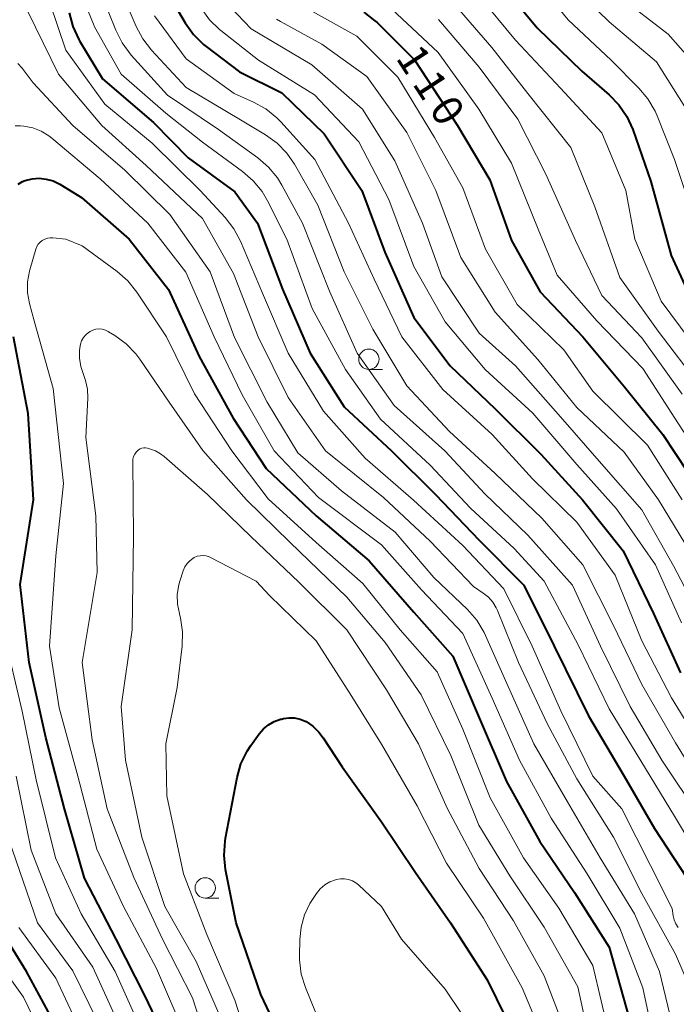
# Model space of a CAD drawing. Units: metres. Extents: x -74000 to -72000, y 28500 to 30001.
# Drawn here: x -72593 to -72513, y 28699 to 28820 of the extents above; entities that cross this region are included whole.
import ezdxf

# ---------------------------------------------------------------- set-up
doc = ezdxf.new("R2010")
doc.units = ezdxf.units.M
for name, color, linetype, lineweight in [('633100_広葉樹林', 7, 'Continuous', 13), ('710100_等高線(計曲線)', 7, 'Continuous', 40), ('710200_等高線(主曲線)', 7, 'Continuous', 13)]:
    doc.layers.add(name, color=color, linetype=linetype, lineweight=lineweight)
doc.styles.add('Style-WORKING', font='MS Gothic.ttf')

msp = doc.modelspace()

# ---------------------------------------------------------------- linework, layer by layer
at = {"layer": '633100_広葉樹林', "linetype": 'Continuous', "lineweight": 13}
for p, q in [((-72550.54, 28777.01), (-72548.87, 28777.01)), ((-72570.65, 28712.03), (-72568.98, 28712.03))]:
    msp.add_line(p, q, dxfattribs=at)
for centre in [(-72550.54, 28778.26), (-72570.65, 28713.28)]:
    msp.add_circle(centre, 1.25, dxfattribs=at)
at = {"layer": '710100_等高線(計曲線)', "linetype": 'Continuous', "lineweight": 40, "flags": 128}
for points, elevation in [([(-72587.84, 28694.16), (-72592.61, 28703), (-72596.58, 28709.42), (-72599, 28717.72), (-72601.06, 28725), (-72603.43, 28734.57), (-72605.24, 28741), (-72606.29, 28751), (-72608.62, 28759.38), (-72611.75, 28766.25), (-72613, 28772.53), (-72613.35, 28781), (-72613.45, 28792.55), (-72612.73, 28803.27), (-72611.14, 28815), (-72610.65, 28825.35)], 130), ([(-72576.27, 28825), (-72573.12, 28819.6), (-72572.11, 28818.18), (-72570.88, 28816.95), (-72570.53, 28816.68), (-72566.43, 28813.57), (-72561.25, 28811), (-72556.04, 28805.96), (-72551.4, 28799), (-72548.59, 28791.41), (-72545, 28783.38), (-72540.53, 28777.47), (-72535, 28772.16), (-72529.41, 28766.59), (-72524.3, 28761), (-72519.27, 28754.73), (-72515.56, 28747), (-72512.26, 28739.74)], 120), ([(-72534.9, 28825.1), (-72529.84, 28819), (-72524.35, 28813.65), (-72521.02, 28810.77), (-72519.81, 28809.52), (-72518.83, 28808.08), (-72518.12, 28806.49), (-72515.9, 28800.1), (-72513.4, 28791), (-72510.12, 28783.88)], 100), ([(-72551.17, 28820.94), (-72549.79, 28819.87), (-72549.54, 28819.63), (-72544.93, 28815.07), (-72539.63, 28807), (-72535.69, 28800.31), (-72533, 28792.86), (-72529.47, 28786.53), (-72524.23, 28781), (-72519.12, 28774.88), (-72514.4, 28769), (-72509.87, 28762.13)], 110), ([(-72587.37, 28820.84), (-72586.92, 28819.16), (-72586.19, 28817.57), (-72586.09, 28817.4), (-72583.28, 28812.72), (-72577, 28807.34), (-72572.75, 28803), (-72567, 28798.84), (-72564.24, 28795), (-72561.14, 28786.86), (-72557.74, 28779), (-72553.57, 28772.43), (-72547.75, 28767), (-72542.37, 28761.63), (-72537, 28756.03), (-72531.51, 28750.49), (-72527.76, 28743), (-72523.57, 28734.43), (-72519.17, 28727), (-72515.42, 28720.58), (-72510.68, 28713.32)], 130), ([(-72593.65, 28799.79), (-72593.09, 28800.1), (-72592.77, 28800.23), (-72591.92, 28800.44), (-72591.05, 28800.5), (-72590.18, 28800.41), (-72589.33, 28800.17), (-72588.52, 28799.77), (-72585.85, 28798.15), (-72579.99, 28793)], 140), ([(-72579.99, 28793), (-72575.17, 28786.83), (-72571.39, 28778.61), (-72567.2, 28771), (-72563.18, 28764.82), (-72557, 28759.02), (-72550.52, 28753.48), (-72545, 28747.16), (-72540.24, 28741.76), (-72537, 28734.19), (-72533.63, 28726.37), (-72529.55, 28719), (-72525.28, 28712.72), (-72521, 28706.01), (-72518.59, 28697.41)], 140), ([(-72574.7, 28693), (-72578.02, 28699.98), (-72581.59, 28707), (-72585.5, 28714.5), (-72587.93, 28723), (-72590.24, 28731.76), (-72592.28, 28741), (-72593.41, 28750.59), (-72591.76, 28761), (-72592.39, 28771.61), (-72594.21, 28781)], 140), ([(-72560.41, 28693), (-72563.8, 28700.2), (-72566.85, 28709), (-72568.15, 28715.56), (-72568.34, 28717.29), (-72568.22, 28719.03), (-72568.16, 28719.39), (-72566.74, 28726.84), (-72566.26, 28728.52), (-72565.5, 28730.09), (-72565.04, 28730.79), (-72564.02, 28732.21), (-72563.5, 28732.82), (-72562.87, 28733.34), (-72562.16, 28733.74), (-72561.39, 28734.01), (-72561.28, 28734.03), (-72561.02, 28734.09), (-72560.35, 28734.19), (-72559.67, 28734.17), (-72559, 28734.02), (-72558.37, 28733.77), (-72558.26, 28733.72)], 150), ([(-72558.26, 28733.72), (-72557.41, 28733.15), (-72556.67, 28732.44), (-72556.15, 28731.75), (-72553.83, 28728.17), (-72549, 28721.39), (-72544.8, 28715.2), (-72540.49, 28709), (-72536.01, 28701.99), (-72532.55, 28695), (-72529.41, 28686.59), (-72527, 28678.79), (-72525.73, 28673), (-72525.3, 28668.7), (-72522.25, 28661), (-72519.22, 28652.78), (-72517.93, 28649.14), (-72517.49, 28647.45), (-72517.36, 28645.71), (-72517.44, 28644.49), (-72518.65, 28635.35), (-72518.22, 28625.97)], 150)]:
    msp.add_lwpolyline(points, dxfattribs=dict(at, elevation=elevation))
at = {"layer": '710200_等高線(主曲線)', "linetype": 'Continuous', "lineweight": 13, "flags": 128}
for points, elevation in [([(-72531.79, 28827), (-72526.04, 28819.96), (-72520.78, 28815), (-72517.36, 28811.58), (-72516.24, 28810.25), (-72515.36, 28808.74), (-72515.12, 28808.18), (-72513, 28802.8), (-72510.04, 28793.96)], 98), ([(-72590.72, 28825), (-72587.76, 28816.24), (-72583, 28809.6), (-72577.17, 28804.83), (-72571.29, 28799), (-72568.2, 28795.68), (-72567.13, 28794.3), (-72566.31, 28792.76), (-72563.62, 28786.38), (-72560.44, 28779), (-72556.11, 28771.89), (-72551, 28766.12), (-72545.04, 28760.96), (-72539, 28755.39), (-72533.94, 28750.06), (-72530.46, 28743), (-72526.97, 28735.03), (-72523.03, 28727), (-72519.47, 28723), (-72515.95, 28716.05), (-72513.26, 28710.74), (-72513.13, 28709.87), (-72513.01, 28709.36), (-72512.81, 28708.88), (-72512.52, 28708.44)], 132), ([(-72581.42, 28824.58), (-72579.15, 28819.17), (-72578.33, 28817.63), (-72577.25, 28816.24), (-72573, 28811.67), (-72566.32, 28807.68), (-72563.24, 28805.84), (-72561.83, 28804.82), (-72560.62, 28803.57), (-72559.7, 28802.23), (-72556.81, 28797.19), (-72553.58, 28789), (-72550.04, 28781.96), (-72545.86, 28775), (-72540.63, 28769.37), (-72535, 28764.22), (-72529.28, 28758.72), (-72524.25, 28753), (-72520.48, 28745.52), (-72517, 28738.28), (-72512.87, 28731.13), (-72509, 28724.84)], 124), ([(-72526.69, 28825.31), (-72521, 28819.73), (-72515.2, 28814.8), (-72511, 28808.17), (-72508.07, 28799.93), (-72505.08, 28791), (-72501.96, 28784.04), (-72497.3, 28777), (-72494.02, 28769.98), (-72489.87, 28763), (-72484.48, 28757.52), (-72477.65, 28753), (-72472.88, 28747.12), (-72470.54, 28742.45), (-72470.29, 28742.05)], 96), ([(-72583.35, 28823), (-72581.64, 28818.7), (-72580.86, 28817.14), (-72579.74, 28815.65), (-72575.27, 28810.73), (-72569, 28806.48), (-72564.19, 28803.03), (-72562.87, 28801.89), (-72561.76, 28800.54), (-72561.22, 28799.65), (-72558.71, 28795), (-72555.38, 28786.62), (-72551.96, 28779), (-72547.42, 28772.58), (-72541.21, 28767), (-72536.28, 28761.72), (-72531, 28756.66), (-72525.51, 28750.49), (-72522.07, 28743), (-72518.41, 28735.59), (-72514.53, 28729), (-72509.93, 28722.07)], 126), ([(-72568.46, 28822.52), (-72565, 28818.86), (-72557.56, 28814.44), (-72551.33, 28809), (-72547.34, 28802.66), (-72543.94, 28795), (-72541.59, 28788.41), (-72537, 28781.45), (-72532.54, 28777.46), (-72527, 28771.2), (-72522.25, 28765.75), (-72517, 28759.75), (-72513.11, 28752.89), (-72509, 28745.06)], 116), ([(-72549, 28822.53), (-72542.03, 28815.97), (-72537.02, 28809), (-72533, 28802.37), (-72529.75, 28794.25), (-72527.42, 28788.58), (-72522.52, 28783), (-72516.87, 28777.13), (-72512.94, 28771), (-72508.22, 28763.78)], 108), ([(-72541, 28823.05), (-72535.42, 28816.58), (-72531, 28810.91), (-72525.71, 28804.29), (-72522.77, 28797), (-72519.68, 28788.32), (-72515, 28781.7), (-72509.86, 28775)], 104), ([(-72537.07, 28823), (-72532.53, 28817.47), (-72527, 28811.57), (-72521.93, 28806.07)], 102), ([(-72519.94, 28823), (-72513.78, 28818.22), (-72507.43, 28811), (-72506.19, 28808.64), (-72505.55, 28807.09), (-72505.18, 28805.45), (-72505.11, 28804.68), (-72505.11, 28804.58), (-72504.86, 28802.86), (-72504.32, 28801.2)], 94), ([(-72589.45, 28692.55), (-72593, 28699.87), (-72597.67, 28706.33), (-72601, 28715.71), (-72603.14, 28724.86), (-72605.39, 28733), (-72607.5, 28742.5), (-72609.05, 28751), (-72612.7, 28761), (-72615.51, 28768.49), (-72617.41, 28777), (-72617.27, 28788.73), (-72616.71, 28799), (-72615, 28809.64), (-72614.8, 28821)], 128), ([(-72583, 28695.06), (-72586.9, 28703.1), (-72591.28, 28709), (-72594.78, 28719.22), (-72596.9, 28729), (-72598.75, 28737.25), (-72600.26, 28747), (-72601.89, 28755), (-72604.53, 28763.47), (-72604.85, 28769.15), (-72603.8, 28777), (-72604.71, 28787.29), (-72606.03, 28799), (-72604.15, 28809.85), (-72601.96, 28821)], 134), ([(-72592.46, 28821), (-72588.68, 28813.32), (-72583.37, 28807), (-72577.92, 28802.08), (-72571, 28795.57), (-72567.19, 28788.81), (-72564.15, 28781), (-72560.45, 28773.55), (-72555.85, 28767), (-72548.75, 28761.25), (-72543, 28755.92), (-72537.68, 28750.32), (-72536.48, 28749.52), (-72535.85, 28749), (-72535.31, 28748.39), (-72534.89, 28747.69), (-72534.74, 28747.38), (-72532.16, 28741), (-72528.6, 28733.4), (-72525, 28726.7), (-72520.47, 28719.53), (-72517, 28712.58), (-72512.84, 28705.16), (-72511.04, 28700.96)], 134), ([(-72585.05, 28821.05), (-72584.4, 28819.43), (-72584.24, 28819.12), (-72581, 28813.28), (-72575.5, 28808.5), (-72571, 28804.93), (-72566.07, 28801.35), (-72564.75, 28800.21), (-72563.65, 28798.86), (-72562.99, 28797.72), (-72560.63, 28793), (-72557.5, 28784.5), (-72553.43, 28777), (-72549.11, 28770.89), (-72543, 28765.24), (-72538.04, 28759.96), (-72532.68, 28755), (-72529, 28750.98), (-72524.84, 28743.16), (-72521, 28735.3), (-72517.1, 28728.9), (-72513, 28722.1), (-72508.84, 28715.16)], 128), ([(-72571.15, 28821.41), (-72570.13, 28819.99), (-72568.88, 28818.78), (-72568.73, 28818.65), (-72564.09, 28815), (-72557.24, 28810.76), (-72551.77, 28805), (-72548.1, 28797.9), (-72545, 28789.66), (-72541.16, 28782.84), (-72536.26, 28777), (-72530.38, 28771.62), (-72525, 28765.31), (-72520.12, 28759.88), (-72515.33, 28753), (-72512.12, 28745.88)], 118), ([(-72557.47, 28821), (-72552.02, 28817.98), (-72547, 28812.93), (-72542.47, 28805.53), (-72539, 28799.31), (-72536.22, 28791.78), (-72532.33, 28785), (-72526.57, 28779.43), (-72523, 28774.32), (-72516.3, 28767.7), (-72512.02, 28761)], 112), ([(-72576.87, 28820.45), (-72573, 28815.18), (-72567.09, 28810.91), (-72564.72, 28809.86), (-72563.19, 28809.02), (-72561.84, 28807.92), (-72561.36, 28807.43), (-72557.18, 28802.82), (-72553.03, 28795), (-72549.9, 28788.1), (-72546.5, 28781), (-72541.44, 28774.56), (-72535.39, 28769), (-72530.42, 28763.58), (-72525, 28758.23), (-72520.29, 28751.71), (-72517, 28743.65), (-72513.35, 28736.65), (-72509, 28729.56)], 122), ([(-72561.9, 28820.08), (-72561.41, 28819.79), (-72556.34, 28817), (-72550.79, 28813), (-72545.86, 28806.14), (-72542.33, 28799), (-72539.23, 28790.77), (-72535, 28784.06), (-72529.76, 28778.24), (-72525, 28772.32), (-72519.15, 28766.85), (-72514.95, 28761), (-72510.45, 28753.55)], 114), ([(-72541.99, 28820.01), (-72537, 28814.16), (-72532.25, 28807.75), (-72528.79, 28801), (-72525.16, 28792.84), (-72521.9, 28786.1), (-72517, 28780.91), (-72512.05, 28773.95)], 106), ([(-72593.66, 28814.63), (-72593.14, 28814.04), (-72591.78, 28812.22), (-72586.94, 28807), (-72580.51, 28801.49), (-72575, 28796.06), (-72570.06, 28789), (-72567.07, 28780.93), (-72563.04, 28773), (-72559.26, 28766.74), (-72553.9, 28762.1)], 136), ([(-72593.99, 28806.97), (-72593.44, 28806.97), (-72593.37, 28806.97), (-72592.93, 28806.92), (-72591.85, 28806.7), (-72590.81, 28806.3), (-72589.86, 28805.72), (-72589.51, 28805.45), (-72583.58, 28800.42), (-72577.69, 28795), (-72573.02, 28788.98), (-72569.54, 28781), (-72566.12, 28773.88), (-72562.16, 28767), (-72556.72, 28761.28), (-72549, 28755.46), (-72544.08, 28749.92), (-72539, 28744.55), (-72535.39, 28736.61)], 138), ([(-72521.93, 28806.07), (-72518.96, 28799), (-72517.86, 28793), (-72514.6, 28785.4), (-72509.86, 28779)], 102), ([(-72573.04, 28695), (-72576.63, 28703.37), (-72580.7, 28711), (-72583.96, 28718.04), (-72586.29, 28727), (-72588.59, 28735.41), (-72589.8, 28743), (-72589, 28754.08), (-72588.08, 28763), (-72589.35, 28774.65), (-72591.68, 28783), (-72592.24, 28785.1), (-72592.48, 28786.42), (-72592.48, 28787.77), (-72592.25, 28789.1), (-72592.2, 28789.27), (-72591.46, 28791.8), (-72591.33, 28792.11), (-72591.16, 28792.4), (-72590.93, 28792.65), (-72590.67, 28792.87), (-72590.37, 28793.03), (-72590.05, 28793.14), (-72589.72, 28793.19), (-72589.38, 28793.18), (-72587.77, 28793), (-72585.79, 28792.21), (-72581.46, 28789.03)], 142), ([(-72581.46, 28789.03), (-72580.15, 28787.88), (-72579.04, 28786.49), (-72575.41, 28781), (-72571.97, 28774.03), (-72567.39, 28767), (-72562.91, 28761.09), (-72557, 28755.74), (-72551.28, 28750.72), (-72546.71, 28745), (-72542.15, 28739.85), (-72539, 28732.79), (-72535.64, 28724.36), (-72531.55, 28717), (-72527.2, 28710.8), (-72523, 28703.76), (-72520.95, 28695.05)], 142), ([(-72569.39, 28691), (-72572.22, 28699.78), (-72575.92, 28707), (-72579.42, 28714.58), (-72582.71, 28723), (-72584.53, 28731.47), (-72585.77, 28741), (-72583.94, 28752.06), (-72584.1, 28759), (-72585.34, 28768.66), (-72585.08, 28773.49), (-72585.12, 28774.59), (-72585.35, 28775.67), (-72585.61, 28776.39), (-72585.95, 28777.36), (-72586.11, 28778.38), (-72586.1, 28779.28), (-72586.07, 28779.67), (-72585.99, 28780.11), (-72585.84, 28780.53), (-72585.62, 28780.92), (-72585.33, 28781.27), (-72584.99, 28781.56), (-72584.8, 28781.67)], 144), ([(-72584.8, 28781.67), (-72584.45, 28781.84), (-72584.08, 28781.94), (-72583.69, 28781.98), (-72583.3, 28781.95), (-72582.92, 28781.85), (-72582.57, 28781.69), (-72582.52, 28781.65), (-72581.77, 28781.2), (-72580.37, 28780.17), (-72579.16, 28778.91), (-72578.7, 28778.29), (-72575.1, 28773), (-72570.96, 28767.04), (-72565.56, 28761), (-72560.24, 28755.76), (-72553.23, 28749), (-72548.54, 28743.46), (-72544.12, 28737), (-72540.46, 28729.54), (-72537.04, 28721), (-72533.21, 28714.79), (-72529, 28708.46), (-72524.87, 28701.13), (-72523, 28692.64)], 144), ([(-72568.6, 28697), (-72571.75, 28704.25), (-72575.63, 28711), (-72578.46, 28719.54), (-72580.44, 28729), (-72581, 28735.58), (-72579.64, 28745), (-72579.47, 28756.53), (-72579.55, 28765.68), (-72579.53, 28765.99), (-72579.45, 28766.3), (-72579.32, 28766.59), (-72579.14, 28766.85), (-72579.02, 28766.98), (-72578.85, 28767.13), (-72578.65, 28767.24), (-72578.43, 28767.32), (-72578.2, 28767.36), (-72577.97, 28767.36), (-72577.75, 28767.32), (-72577.49, 28767.26)], 146), ([(-72577.49, 28767.26), (-72576.78, 28767.01), (-72576.13, 28766.64), (-72575.71, 28766.32), (-72570.38, 28761.62), (-72565, 28756.43), (-72559.15, 28750.85), (-72553.25, 28745), (-72548.37, 28737.63), (-72544.44, 28731), (-72540.9, 28723.1), (-72537, 28715.68), (-72532.77, 28709.23), (-72529, 28702.48), (-72525.82, 28694.18)], 146), ([(-72553.9, 28762.1), (-72547.32, 28757), (-72542.57, 28751.43), (-72538.43, 28747.49), (-72537.28, 28746.18), (-72536.37, 28744.69), (-72536.2, 28744.31), (-72533.58, 28738.42), (-72530.28, 28731), (-72526.12, 28723.88), (-72522.12, 28717), (-72517.91, 28710.09), (-72514.83, 28703), (-72512.54, 28693.46)], 136), ([(-72564.93, 28693), (-72567, 28699.48), (-72570.45, 28707.55), (-72573.3, 28715), (-72575.38, 28724.62), (-72575.48, 28731), (-72574.09, 28737.91), (-72573.49, 28743), (-72573.44, 28744.74), (-72573.69, 28746.47), (-72573.81, 28746.93), (-72573.83, 28747), (-72574.06, 28748.17), (-72574.08, 28749.36), (-72573.89, 28750.53), (-72573.77, 28750.98), (-72573.35, 28752.27), (-72573.16, 28752.73), (-72572.89, 28753.14), (-72572.56, 28753.5), (-72572.17, 28753.79), (-72572, 28753.89), (-72571.65, 28754.04), (-72571.29, 28754.12), (-72570.91, 28754.14), (-72570.54, 28754.1), (-72570.18, 28753.99), (-72569.99, 28753.9), (-72564.4, 28751), (-72562.76, 28749.24), (-72557, 28743.64)], 148), ([(-72578.42, 28695.58), (-72581.7, 28703), (-72585.91, 28710.09), (-72589.03, 28717), (-72591.42, 28726.58), (-72593.13, 28735), (-72595.39, 28744.61)], 138), ([(-72557, 28743.64), (-72552.85, 28737.15), (-72549, 28730.95), (-72544.62, 28723.38), (-72541, 28716.34), (-72536.44, 28709.56), (-72531.71, 28701), (-72528.53, 28693.47), (-72525.86, 28685), (-72523.44, 28679), (-72523, 28670.62), (-72522.36, 28667), (-72518.44, 28659.56), (-72514.93, 28651.07), (-72511.61, 28643)], 148), ([(-72535.39, 28736.61), (-72532.05, 28729), (-72528.13, 28721.87), (-72523.7, 28715), (-72519.68, 28708.32), (-72516.89, 28701), (-72514.77, 28691.23), (-72511.95, 28684.99)], 138), ([(-72581, 28695.9), (-72584.47, 28703.53), (-72589, 28710.09), (-72592.06, 28717.94), (-72593.87, 28727)], 136), ([(-72555.87, 28695), (-72558.33, 28701.03), (-72558.84, 28702.7), (-72559.06, 28704.43), (-72559.06, 28704.94), (-72559.04, 28706.94), (-72558.88, 28708.48), (-72558.46, 28709.96), (-72557.79, 28711.35), (-72557.54, 28711.74), (-72556.97, 28712.59), (-72556.51, 28713.16), (-72555.96, 28713.65), (-72555.33, 28714.03), (-72554.64, 28714.29), (-72554.54, 28714.32)], 152), ([(-72554.54, 28714.32), (-72554.04, 28714.41), (-72553.54, 28714.41), (-72553.04, 28714.32), (-72552.56, 28714.14), (-72552.13, 28713.89), (-72551.83, 28713.65), (-72548.97, 28711), (-72546.52, 28707), (-72541.16, 28700.84), (-72537, 28694.6), (-72532.81, 28685.19), (-72530.64, 28677), (-72528.76, 28671)], 152), ([(-72585.44, 28694.56), (-72589, 28702.2), (-72593.56, 28708.44)], 132)]:
    msp.add_lwpolyline(points, dxfattribs=dict(at, elevation=elevation))

# ---------------------------------------------------------------- texts
at = {"layer": '710100_等高線(計曲線)', "linetype": 'Continuous', "lineweight": 40, "style": 'Style-WORKING'}
for s, p in [('1', (-72547.32, 28815.3, -10)), ('1', (-72545.28, 28812.15, -10)), ('0', (-72543.24, 28809.01, -10))]:
    msp.add_text(s, height=3.75, rotation=303, dxfattribs=at).set_placement(p)

doc.saveas('drawing.dxf')
